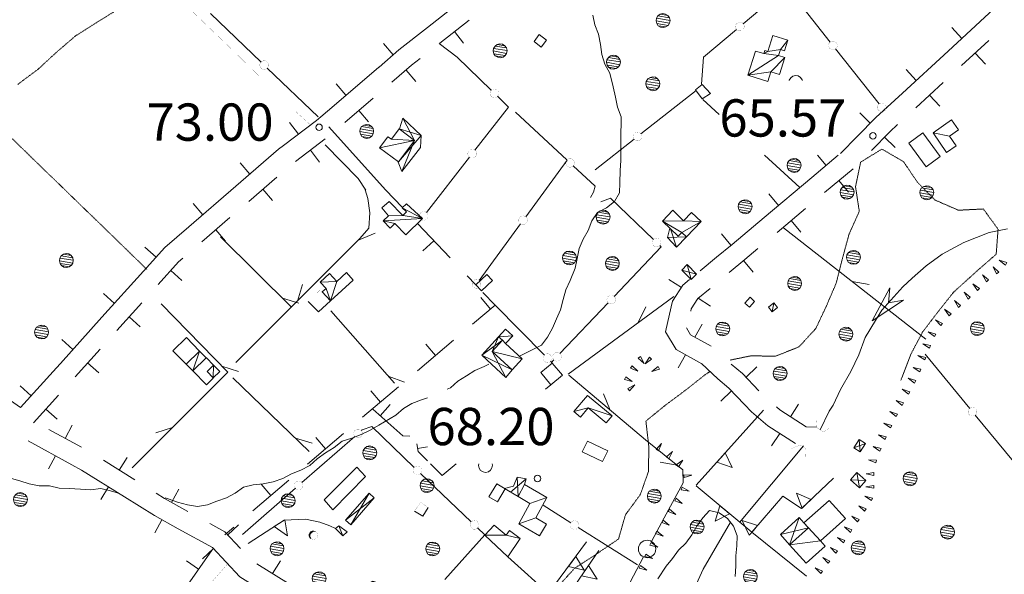
# Model space of a CAD drawing. Units: inches. Extents: x 1434800 to 1446565, y 4479307 to 4488127.
# Drawn here: x 1443718 to 1444114, y 4486535 to 4486758 of the extents above; entities that cross this region are included whole.
import ezdxf
from ezdxf.enums import TextEntityAlignment as Align

# ---------------------------------------------------------------- set-up
doc = ezdxf.new("R2010")
doc.units = ezdxf.units.IN
doc.header["$MEASUREMENT"] = 0
doc.linetypes.add('HIDDEN', pattern=[0.375, 0.25, -0.125])
for name, color, linetype, lineweight in [('ALBERO', 7, 'Continuous', 0), ('CAPANNA', 7, 'Continuous', 0), ('CARRARECCIA', 7, 'Continuous', 0), ('CURVA_AUSILIARI', 7, 'Continuous', 0), ('CURVA_INTERM', 7, 'Continuous', 0), ('DIVIS_COLTU', 7, 'Continuous', 0), ('EDIFICIO', 7, 'Continuous', 0), ('FIUME', 7, 'Continuous', 0), ('MARCIAPIEDE', 7, 'Continuous', 0), ('MURO_A_CALCE', 7, 'Continuous', 0), ('MURO_A_SECCO', 7, 'Continuous', 0), ('MURO_SOSTEG', 7, 'Continuous', 0), ('OLEODOTTI', 7, 'Continuous', 0), ('PUNTO_QUOTA', 7, 'Continuous', 0), ('QUOTA', 7, 'Continuous', 0), ('SIEPE', 7, 'Continuous', 0), ('SOMM_SCARPAT', 7, 'Continuous', 0), ('STACCIONATA', 7, 'Continuous', 0), ('STRADE_SECOND', 7, 'Continuous', 0), ('TETTOIA', 7, 'Continuous', 0), ('VASCHE_POZZI', 7, 'Continuous', 0)]:
    doc.layers.add(name, color=color, linetype=linetype, lineweight=lineweight)
doc.styles.add('ROMANT', font='ROMANT.shx', dxfattribs={"height": 0.2})

# ---------------------------------------------------------------- blocks, each defined once
blk = doc.blocks.new('POZZO')
at = {"layer": 'VASCHE_POZZI', "color": 5, "linetype": 'Continuous', "const_width": 0.05}
blk.add_lwpolyline([(-1.13, -1.3, 1.168754), (0.68, 1.59)], format="xyb", dxfattribs=at)
at = {"layer": 'VASCHE_POZZI', "color": 5, "linetype": 'Continuous'}
mesh = blk.add_polyface(dxfattribs=at)
corners = [(-0.39, 1.46), (-1.07, 1.36), (-0.86, 1.17), (-1.46, 0.92), (-1.2, 0.76), (-1.69, 0.38), (-1.42, 0.27), (-1.71, -0.25), (-1.48, -0.28), (-1.5, -0.84), (-0.51, 1.65), (0.15, 1.61), (-1.13, -1.3), (-1.13, -1.3), (0.11, 1.73), (0.68, 1.59), (-1.38, -0.83), (-1.13, -1.3)]
mesh.append_faces([[corners[k] for k in face] for face in [(12, 17, 13, 13)]], dxfattribs={"color": 5})
mesh.append_faces([[corners[k] for k in face] for face in [(8, 9, 12, 16), (10, 11, 15, 14)]], dxfattribs={"vtx0": -1, "color": 5})
mesh.append_faces([[corners[k] for k in face] for face in [(0, 1, 3, 2), (1, 0, 11, 10), (2, 3, 5, 4), (4, 5, 7, 6), (6, 7, 9, 8)]], dxfattribs={"vtx0": -1, "vtx2": -1, "color": 5})
blk = doc.blocks.new('ALBERO')
at = {"layer": 'ALBERO', "color": 3, "linetype": 'Continuous'}
mesh = blk.add_polyface(dxfattribs=at)
corners = [(1.81, 2.05), (-1.24, 2.55), (2.46, 1.15), (-2.14, 1.95), (2.71, 0.1), (-2.74, 1), (2.51, -1), (-2.89, -0.05), (1.96, -1.9), (-2.64, -1.15), (1.06, -2.55), (-2.04, -2.05), (-0.04, -2.8), (-1.09, -2.6), (-0.19, 2.8), (0.91, 2.65)]
mesh.append_faces([[corners[k] for k in face] for face in [(1, 0, 15, 14), (10, 11, 13, 12)]], dxfattribs={"vtx0": -1, "color": 3})
mesh.append_faces([[corners[k] for k in face] for face in [(0, 1, 3, 2), (2, 3, 5, 4), (4, 5, 7, 6), (6, 7, 9, 8), (8, 9, 11, 10)]], dxfattribs={"vtx0": -1, "vtx2": -1, "color": 3})
blk = doc.blocks.new('PUNTO')
at = {"layer": 'PUNTO_QUOTA', "color": 1, "linetype": 'Continuous'}
blk.add_circle((0, 0), 1.3, dxfattribs=at)

msp = doc.modelspace()

# ---------------------------------------------------------------- linework, layer by layer
at = {"layer": 'ALBERO', "color": 3, "linetype": 'Continuous'}
for points in [[(1444033.14, 4486733.8), (1444033.06, 4486734.14), (1444032.41, 4486735.04), (1444031.51, 4486735.64), (1444030.41, 4486735.79), (1444029.36, 4486735.54), (1444028.46, 4486734.94), (1444027.86, 4486733.99), (1444027.83, 4486733.8)], [(1443902.9, 4486579.48), (1443902.81, 4486578.82), (1443903.06, 4486577.72), (1443903.66, 4486576.82), (1443904.61, 4486576.27), (1443905.66, 4486576.07), (1443906.76, 4486576.32), (1443907.66, 4486576.97), (1443908.21, 4486577.87), (1443908.41, 4486578.97), (1443908.29, 4486579.48)]]:
    msp.add_lwpolyline(points, dxfattribs=at)
at = {"layer": 'CAPANNA', "color": 1, "linetype": 'Continuous'}
for points in [[(1444019.53, 4486642.54), (1444021, 4486640.73), (1444023.12, 4486642.44), (1444021.64, 4486644.26), (1444019.53, 4486642.54)], [(1443790.55, 4486624.91), (1443793.2, 4486622.23), (1443787.79, 4486616.92), (1443785.15, 4486619.6)], [(1443796.18, 4486619.2), (1443798.64, 4486616.7), (1443796.06, 4486614.17), (1443793.61, 4486616.66), (1443796.18, 4486619.2)], [(1443941.22, 4486600.54), (1443946.69, 4486607.07), (1443956.54, 4486598.84), (1443954.18, 4486596.02), (1443946.99, 4486602.03), (1443943.88, 4486598.31), (1443941.22, 4486600.54)], [(1443845.18, 4486553.46), (1443848.22, 4486550.52), (1443849.94, 4486552.2), (1443846.65, 4486554.54), (1443845.18, 4486553.46)]]:
    msp.add_lwpolyline(points, dxfattribs=at)
at = {"layer": 'CARRARECCIA', "color": 1, "linetype": 'Continuous', "const_width": 0.05}
for points in [[(1443778.38, 4486770.5), (1443803.49, 4486746.37), (1443814.34, 4486735.76)], [(1443828.69, 4486721.84), (1443835.27, 4486715.82)], [(1443789.35, 4486524.18), (1443793.83, 4486530.05), (1443802.13, 4486539.58)]]:
    msp.add_lwpolyline(points, dxfattribs=at)
at = {"layer": 'CURVA_AUSILIARI', "color": 30, "linetype": 'HIDDEN'}
for points in [[(1443758.21, 4486762.75), (1443749.56, 4486757.46), (1443740.57, 4486751.74), (1443732.84, 4486745.1), (1443725.42, 4486738.24), (1443717.39, 4486732.27)], [(1444049.25, 4486662.09), (1444051.94, 4486671.96), (1444056.06, 4486681.13), (1444054.54, 4486691.09), (1444056.61, 4486700.95), (1444065.16, 4486706.21), (1444073.86, 4486701.13), (1444079.55, 4486692.76), (1444086.6, 4486685.66), (1444095.97, 4486681.6), (1444106, 4486682.1), (1444111.91, 4486673.96), (1444111.16, 4486663.89), (1444103.55, 4486657.25), (1444094.02, 4486648.62), (1444087.8, 4486640.78), (1444081.55, 4486632.6), (1444076.84, 4486623.7), (1444073.18, 4486614.14), (1444072.74, 4486613.06)], [(1444004.13, 4486621.28), (1444012.25, 4486622.95), (1444022.4, 4486622.88), (1444031.75, 4486626.57), (1444038.57, 4486633.99), (1444042.82, 4486643.05), (1444046.8, 4486652.34), (1444049.25, 4486662.09)], [(1443845.27, 4486518.77), (1443851.86, 4486526.42), (1443860.05, 4486532.24), (1443869.8, 4486529.71), (1443879.11, 4486525.79), (1443888.05, 4486520.8), (1443895.3, 4486513.83), (1443903.44, 4486508.01), (1443913.44, 4486508.85), (1443920.2, 4486516.35), (1443926.74, 4486524), (1443934.73, 4486530.07), (1443941.5, 4486537.49), (1443949.89, 4486542.95), (1443959.16, 4486549.27), (1443961.94, 4486558.99), (1443967.93, 4486567.11), (1443971.25, 4486576.59), (1443971.32, 4486586.68), (1443970.17, 4486596.73), (1443978.02, 4486603.12), (1443986.1, 4486609.14), (1443994.01, 4486615.38), (1443996.16, 4486616.8)]]:
    msp.add_lwpolyline(points, dxfattribs=at)
at = {"layer": 'CURVA_INTERM', "color": 30, "linetype": 'Continuous'}
for points in [[(1443919.28, 4486622.84), (1443928.14, 4486627.34), (1443930.61, 4486630.5), (1443932.52, 4486634.08), (1443934.23, 4486637.83), (1443935.75, 4486641.54), (1443936.86, 4486645.62), (1443938, 4486649.53), (1443939.66, 4486653.37), (1443941.64, 4486658.22), (1443942.45, 4486662.22), (1443943.34, 4486666.21), (1443944.96, 4486669.92), (1443946.91, 4486673.5), (1443948.36, 4486677.29), (1443950.75, 4486680.71), (1443954.29, 4486682.61), (1443957.48, 4486685.14), (1443959.57, 4486688.6), (1443959.73, 4486692.63), (1443959.86, 4486697.59), (1443960.02, 4486701.62), (1443960.02, 4486705.74), (1443960.15, 4486709.94), (1443960.23, 4486719.22), (1443958.7, 4486723.11), (1443957.89, 4486727.13), (1443956.96, 4486731.23), (1443955.59, 4486736.77), (1443953.61, 4486740.36), (1443952.42, 4486744.25), (1443951.95, 4486748.35), (1443951.06, 4486752.42), (1443949.63, 4486756.17), (1443948.77, 4486760.15)], [(1443890.22, 4486609.58), (1443891.47, 4486610.17), (1443894.54, 4486612.74), (1443897.95, 4486614.9), (1443901.28, 4486617.14), (1443905.08, 4486618.7), (1443907.02, 4486619.57)], [(1443776.67, 4486565.82), (1443777.91, 4486565.44), (1443781.7, 4486564.04), (1443785.65, 4486563.06), (1443789.68, 4486562.3), (1443793.7, 4486562.98), (1443797.51, 4486564.46), (1443801.36, 4486565.77), (1443804.86, 4486567.71), (1443808.18, 4486570.12), (1443812.11, 4486571.1), (1443816.18, 4486571.44), (1443820.2, 4486572.33), (1443824.05, 4486573.55), (1443827.59, 4486575.46), (1443831.34, 4486576.94), (1443834.89, 4486578.84), (1443837.91, 4486581.54), (1443841.2, 4486583.99), (1443844.69, 4486586.15), (1443847.89, 4486588.64), (1443851.82, 4486589.83), (1443855.58, 4486591.35), (1443859.25, 4486593.08), (1443862.75, 4486595.07), (1443869.57, 4486599.13), (1443872.61, 4486601.75), (1443876.02, 4486603.86), (1443879.82, 4486605.34), (1443882.22, 4486606.12)], [(1443706.74, 4486575.38), (1443709.96, 4486574.87), (1443713.91, 4486573.85), (1443718.13, 4486572.67), (1443722, 4486571.48), (1443725.95, 4486570.71), (1443730.11, 4486570.59), (1443734.02, 4486569.74), (1443738.09, 4486569.57), (1443742.67, 4486569.28), (1443746.7, 4486569.11), (1443750.77, 4486569.53), (1443754.72, 4486568.64), (1443758.29, 4486567.53)], [(1443974.92, 4486533.26), (1443978.35, 4486538.26), (1443980.86, 4486541.47), (1443983.29, 4486544.76), (1443986.31, 4486547.54), (1443988.61, 4486550.92), (1443990.61, 4486554.46), (1443993.11, 4486557.71), (1443995.75, 4486560.79), (1443999.71, 4486559.85), (1444002.95, 4486557.51), (1444005.45, 4486554.36), (1444006.89, 4486550.56), (1444006.71, 4486546.48), (1444006.34, 4486542.45), (1444006.34, 4486538.3), (1444006.13, 4486534.14)]]:
    msp.add_lwpolyline(points, dxfattribs=at)
at = {"layer": 'DIVIS_COLTU', "color": 3, "linetype": 'HIDDEN'}
msp.add_lwpolyline([(1443769.35, 4486657.77), (1443708.14, 4486717.18), (1443694.25, 4486719.58), (1443681.08, 4486713.34), (1443672.3, 4486704.77), (1443669.38, 4486692.61), (1443667.51, 4486680.84), (1443667.52, 4486662.61), (1443666.55, 4486645.81), (1443661.46, 4486625.95)], dxfattribs=at)
at = {"layer": 'EDIFICIO', "color": 2, "linetype": 'Continuous'}
for points in [[(1443927.23, 4486752.27), (1443930.14, 4486750.09), (1443928.07, 4486747.3), (1443925.15, 4486749.48)], [(1443990.2, 4486730), (1443992.77, 4486726.46), (1443996.15, 4486728.53), (1443992.8, 4486732.23)], [(1444082.93, 4486699.03), (1444075.94, 4486708.6), (1444081.64, 4486712.76), (1444088.63, 4486703.19)], [(1443906.14, 4486655.73), (1443901.7, 4486651.52), (1443904, 4486649.1), (1443908.43, 4486653.31)], [(1444013.94, 4486644.91), (1444011.83, 4486642.56), (1444009.98, 4486644.23), (1444012.09, 4486646.58)], [(1443785.22, 4486630.34), (1443790.55, 4486624.91), (1443785.15, 4486619.6), (1443779.82, 4486625.03)], [(1443927.85, 4486616.23), (1443931.93, 4486611.35), (1443936.55, 4486615.23), (1443932.46, 4486620.09)], [(1443946.61, 4486588.63), (1443954.79, 4486584.73), (1443952.75, 4486580.47), (1443944.57, 4486584.38)], [(1443853.89, 4486578.11), (1443840.7, 4486565.04), (1443844.22, 4486560.97), (1443857.36, 4486574.42)], [(1443910.13, 4486571.5), (1443913.55, 4486569.45), (1443910.43, 4486564.24), (1443907.01, 4486566.29)]]:
    msp.add_lwpolyline(points, close=True, dxfattribs=at)
at = {"layer": 'FIUME', "color": 5, "linetype": 'Continuous'}
msp.add_line((1444033.54, 4486586.74), (1444007.8, 4486555.91), dxfattribs=at)
for points in [[(1444115.73, 4486674.14), (1444108.32, 4486672.58), (1444098.11, 4486668.62), (1444089.41, 4486663.91), (1444083.02, 4486659.26), (1444077.34, 4486654.28), (1444073.52, 4486650.76), (1444065.1, 4486641.35), (1444062.55, 4486637.21), (1444058.39, 4486630.38), (1444055.83, 4486623.36), (1444052.68, 4486616.67), (1444048.51, 4486609.37), (1444045.52, 4486603.11), (1444043.98, 4486600.76), (1444040.32, 4486593.23)], [(1444004.2, 4486555.99), (1443993.2, 4486537.05), (1443985.98, 4486521.12), (1443977.2, 4486505.51), (1443962.95, 4486481.1), (1443950.49, 4486459.86), (1443935.48, 4486435.04)]]:
    msp.add_lwpolyline(points, dxfattribs=at)
msp.add_lwpolyline([(1444073.84, 4486645.42), (1444061.27, 4486637.07), (1444068.32, 4486650.35), (1444067.81, 4486644.37)], close=True, dxfattribs=at)
at = {"layer": 'MARCIAPIEDE', "color": 6, "linetype": 'Continuous', "const_width": 0.05}
for points in [[(1444039.01, 4486597.06), (1444038.8, 4486594.21), (1444041.77, 4486592.3), (1444044.03, 4486594.02)], [(1444028.37, 4486585.42), (1444032.18, 4486587.1), (1444034.42, 4486585.58), (1444034.57, 4486582.37)]]:
    msp.add_lwpolyline(points, dxfattribs=at)
at = {"layer": 'MURO_A_CALCE', "color": 7, "linetype": 'Continuous'}
for p, q in [((1443872.23, 4486682.69), (1443865.41, 4486689.87)), ((1443793.27, 4486622.16), (1443796.16, 4486619.22)), ((1443867.26, 4486603.33), (1443863.27, 4486598.86)), ((1443882.22, 4486586.36), (1443878.29, 4486585.73)), ((1443888.21, 4486574.78), (1443883.49, 4486579.48))]:
    msp.add_line(p, q, dxfattribs=at)
for points in [[(1443795.96, 4486614.04), (1443793.29, 4486611.36), (1443787.8, 4486616.93)], [(1443875.16, 4486590.63), (1443872.36, 4486590.73), (1443860.3, 4486601.51)], [(1443882.22, 4486580.74), (1443878.5, 4486584.44), (1443878, 4486587.53)]]:
    msp.add_lwpolyline(points, dxfattribs=at)
at = {"layer": 'MURO_A_SECCO', "color": 7, "linetype": 'Continuous'}
for p, q in [((1443878.26, 4486676.21), (1443891.34, 4486662.43)), ((1443880.45, 4486665.19), (1443884.8, 4486669.32)), ((1443898.22, 4486655.17), (1443901.68, 4486651.53)), ((1443903.71, 4486646.41), (1443907.59, 4486641.83)), ((1443892.7, 4486629.24), (1443878.19, 4486616.97)), ((1443881.57, 4486627.68), (1443885.45, 4486623.1)), ((1443870.56, 4486610.51), (1443856.05, 4486598.24)), ((1443859.43, 4486608.95), (1443863.31, 4486604.37)), ((1443848.44, 4486591.75), (1443834, 4486579.41)), ((1443837.32, 4486590.14), (1443841.22, 4486585.58)), ((1443826.4, 4486572.91), (1443811.96, 4486560.56)), ((1443815.28, 4486571.3), (1443819.18, 4486566.74)), ((1443804.35, 4486554.06), (1443800.64, 4486550.89)), ((1443795.54, 4486544.95), (1443784.76, 4486529.31)), ((1443785.21, 4486540.53), (1443790.15, 4486537.13))]:
    msp.add_line(p, q, dxfattribs=at)
msp.add_lwpolyline([(1443904.56, 4486648.5), (1443909.45, 4486643.41), (1443900.33, 4486635.7)], dxfattribs=at)
at = {"layer": 'MURO_SOSTEG', "color": 7, "linetype": 'Continuous'}
for p, q in [((1443990.41, 4486570.93), (1444017.45, 4486601.06)), ((1443990.38, 4486570.63), (1444012.79, 4486551.98)), ((1443931.57, 4486528.12), (1443946.21, 4486548.07)), ((1443937.13, 4486524.11), (1443951.2, 4486544.65))]:
    msp.add_line(p, q, dxfattribs=at)
at = {"layer": 'MURO_SOSTEG', "color": 4, "linetype": 'Continuous'}
for points in [[(1444000.43, 4486582.09), (1444002.1, 4486583.95), (1444004.89, 4486578.09), (1443998.76, 4486580.23)], [(1444034.84, 4486563.39), (1444033.03, 4486561.67), (1444030.72, 4486567.74), (1444036.66, 4486565.11)], [(1444001.91, 4486561.03), (1444003.83, 4486559.44), (1443998.07, 4486556.42), (1443999.99, 4486562.63)], [(1443822.7, 4486555.62), (1443824.81, 4486556.97), (1443825.95, 4486550.57), (1443820.6, 4486554.26)], [(1444013.43, 4486552.74), (1444011.8, 4486550.84), (1444008.88, 4486556.64), (1444015.06, 4486554.64)], [(1443940.44, 4486540.21), (1443941.92, 4486542.23), (1443945.28, 4486536.66), (1443938.97, 4486538.2)], [(1443945.61, 4486536.49), (1443947.02, 4486538.55), (1443950.56, 4486533.09), (1443944.19, 4486534.42)]]:
    msp.add_lwpolyline(points, close=True, dxfattribs=at)
at = {"layer": 'MURO_SOSTEG', "color": 7, "linetype": 'Continuous'}
for points in [[(1444045.73, 4486573.71), (1444032.84, 4486561.49), (1444025.23, 4486566.5), (1444012.78, 4486551.98)], [(1443810.09, 4486547.5), (1443824.62, 4486556.85), (1443833.18, 4486557.2), (1443838.96, 4486555.98), (1443842.92, 4486554.58), (1443845.18, 4486553.46)]]:
    msp.add_lwpolyline(points, dxfattribs=at)
at = {"layer": 'OLEODOTTI', "color": 4, "linetype": 'Continuous'}
for p, q in [((1443980.08, 4486674.11), (1443982.52, 4486666.79)), ((1443978.8, 4486670.57), (1443986.47, 4486670.89)), ((1443986.79, 4486659.78), (1443988.45, 4486653.69)), ((1443990.57, 4486655.85), (1443984.59, 4486657.46)), ((1444021.64, 4486644.26), (1444021, 4486640.73)), ((1443790.55, 4486624.91), (1443787.79, 4486616.92)), ((1443796.18, 4486619.2), (1443796.06, 4486614.17)), ((1444055.96, 4486589.32), (1444056.4, 4486584.39)), ((1444058.5, 4486587.71), (1444053.86, 4486586.01)), ((1444055.04, 4486576.02), (1444056.2, 4486569.89)), ((1443921.99, 4486573.44), (1443915.73, 4486568.14)), ((1443918.42, 4486574.16), (1443918.74, 4486566.33)), ((1444058.74, 4486572.83), (1444052.51, 4486573.07)), ((1443860.75, 4486565.76), (1443849.27, 4486556.82)), ((1443858.78, 4486567.65), (1443851.41, 4486555.02)), ((1444031.82, 4486557.9), (1444027.97, 4486546.95)), ((1443846.65, 4486554.54), (1443848.22, 4486550.52)), ((1444035.58, 4486553.73), (1444024.29, 4486551.12))]:
    msp.add_line(p, q, dxfattribs=at)
for points in [[(1443872.37, 4486718.66), (1443877.05, 4486709.71), (1443872, 4486697.2)], [(1443870.58, 4486701.04), (1443879.77, 4486711.69), (1443870.89, 4486714.3)], [(1443916.35, 4486617.36), (1443904.09, 4486623.25), (1443912.42, 4486629.27)], [(1443910.91, 4486630.66), (1443908.29, 4486624.78), (1443913.78, 4486614.33)], [(1443941.22, 4486600.54), (1443946.99, 4486602.03), (1443956.54, 4486598.84)]]:
    msp.add_lwpolyline(points, dxfattribs=at)
at = {"layer": 'SIEPE', "color": 3, "linetype": 'Continuous'}
for p, q in [((1443865.41, 4486689.87), (1443842.51, 4486715.12)), ((1443854.73, 4486669.72), (1443861.2, 4486672.39)), ((1444025.62, 4486674.52), (1444082.79, 4486629.74)), ((1443798.98, 4486670.88), (1443827.52, 4486642.6)), ((1443829.93, 4486645.02), (1443832, 4486651.69)), ((1444053.18, 4486652.95), (1444060.05, 4486651.69)), ((1443823.85, 4486646.25), (1443830.53, 4486644.21)), ((1443938.93, 4486615.62), (1443981.48, 4486646.92)), ((1443843.39, 4486641.15), (1443868.96, 4486612.03)), ((1443967.12, 4486636.37), (1443970.17, 4486642.65)), ((1443799.54, 4486618.87), (1443806.18, 4486616.73)), ((1443803.93, 4486614.07), (1443834.64, 4486584.45)), ((1443866.49, 4486614.86), (1443873.01, 4486612.36)), ((1443955.75, 4486601.14), (1443953.13, 4486607.63)), ((1443779.59, 4486594.09), (1443772.9, 4486592.02)), ((1443829.13, 4486589.78), (1443835.83, 4486587.83)), ((1443982.77, 4486578.91), (1443975.91, 4486580.22)), ((1443914.59, 4486542.14), (1443951.65, 4486508.81))]:
    msp.add_line(p, q, dxfattribs=at)
for points in [[(1443805.18, 4486620.27), (1443855.09, 4486670.15), (1443858.61, 4486674.38), (1443859.09, 4486680.49), (1443858.32, 4486686.29), (1443857.18, 4486689.76)], [(1443775.05, 4486643.88), (1443801.92, 4486616.42), (1443763.35, 4486577.86)], [(1443972.49, 4486548.23), (1443977.48, 4486557.71), (1443985.22, 4486571.91), (1443985.08, 4486577.08), (1443969.95, 4486589.14), (1443939.18, 4486615.15)], [(1443904.66, 4486455.61), (1443909.61, 4486456.98), (1443920.87, 4486467.27), (1443942.57, 4486492.85), (1443950.45, 4486506.38), (1443969.24, 4486542.05)]]:
    msp.add_lwpolyline(points, dxfattribs=at)
msp.add_circle((1443970.67, 4486545.24), 3.5, dxfattribs=at)
at = {"layer": 'SOMM_SCARPAT', "color": 30, "linetype": 'Continuous'}
for points in [[(1444115.43, 4486660.55), (1444112.33, 4486661.44), (1444114.93, 4486659.52), (1444115.43, 4486660.55)], [(1444108.12, 4486653.58), (1444105.62, 4486655.62), (1444107.25, 4486652.84), (1444108.12, 4486653.58)], [(1444112.22, 4486656.62), (1444109.91, 4486658.87), (1444111.29, 4486655.96), (1444112.22, 4486656.62)], [(1444104.43, 4486650.05), (1444101.82, 4486651.94), (1444103.61, 4486649.26), (1444104.43, 4486650.05)], [(1444100.71, 4486646.55), (1444098.21, 4486648.58), (1444099.84, 4486645.8), (1444100.71, 4486646.55)], [(1444096.82, 4486643.23), (1444094.34, 4486645.29), (1444095.94, 4486642.5), (1444096.82, 4486643.23)], [(1444093.01, 4486639.83), (1444090.42, 4486641.73), (1444092.19, 4486639.04), (1444093.01, 4486639.83)], [(1444089.58, 4486636.06), (1444086.69, 4486637.49), (1444088.9, 4486635.14), (1444089.58, 4486636.06)], [(1444086.83, 4486631.77), (1444083.73, 4486632.64), (1444086.34, 4486630.75), (1444086.83, 4486631.77)], [(1444084.77, 4486627.1), (1444081.62, 4486627.78), (1444084.33, 4486626.05), (1444084.77, 4486627.1)], [(1443967.11, 4486622.05), (1443969.48, 4486619.87), (1443968.01, 4486622.74), (1443967.11, 4486622.05)], [(1443971.62, 4486622.44), (1443969.82, 4486619.76), (1443972.44, 4486621.64), (1443971.62, 4486622.44)], [(1444082.82, 4486622.38), (1444079.68, 4486623.06), (1444082.39, 4486621.32), (1444082.82, 4486622.38)], [(1443963.98, 4486618.02), (1443966.94, 4486616.76), (1443964.6, 4486618.97), (1443963.98, 4486618.02)], [(1443975.07, 4486618.67), (1443972.57, 4486616.64), (1443975.62, 4486617.67), (1443975.07, 4486618.67)], [(1444080.89, 4486617.65), (1444077.74, 4486618.32), (1444080.46, 4486616.59), (1444080.89, 4486617.65)], [(1443961.58, 4486613.51), (1443964.66, 4486612.59), (1443962.09, 4486614.52), (1443961.58, 4486613.51)], [(1444078.79, 4486612.99), (1444075.73, 4486614), (1444078.24, 4486611.98), (1444078.79, 4486612.99)], [(1443963.54, 4486608.93), (1443965.68, 4486611.34), (1443962.84, 4486609.83), (1443963.54, 4486608.93)], [(1444076.35, 4486608.5), (1444073.3, 4486609.52), (1444075.8, 4486607.5), (1444076.35, 4486608.5)], [(1444073.9, 4486604.01), (1444070.84, 4486605.02), (1444073.36, 4486603.01), (1444073.9, 4486604.01)], [(1444071.47, 4486599.52), (1444068.41, 4486600.52), (1444070.93, 4486598.51), (1444071.47, 4486599.52)], [(1444069.1, 4486594.99), (1444066, 4486595.84), (1444068.61, 4486593.96), (1444069.1, 4486594.99)], [(1444066.9, 4486590.38), (1444063.79, 4486591.23), (1444066.41, 4486589.35), (1444066.9, 4486590.38)], [(1443975.31, 4486584.68), (1443976.42, 4486587.7), (1443974.32, 4486585.26), (1443975.31, 4486584.68)], [(1443979.35, 4486581.58), (1443980.89, 4486584.41), (1443978.46, 4486582.3), (1443979.35, 4486581.58)], [(1444064.83, 4486585.71), (1444061.69, 4486586.45), (1444064.38, 4486584.66), (1444064.83, 4486585.71)], [(1443983.27, 4486578.31), (1443984.98, 4486581.03), (1443982.42, 4486579.08), (1443983.27, 4486578.31)], [(1444063.01, 4486580.95), (1444059.79, 4486581.15), (1444062.74, 4486579.85), (1444063.01, 4486580.95)], [(1444061.97, 4486575.96), (1444058.79, 4486575.48), (1444061.94, 4486574.82), (1444061.97, 4486575.96)], [(1443985.62, 4486573.97), (1443988.7, 4486574.92), (1443985.48, 4486575.1), (1443985.62, 4486573.97)], [(1443984.37, 4486569.05), (1443987.55, 4486568.56), (1443984.74, 4486570.13), (1443984.37, 4486569.05)], [(1444061.86, 4486570.85), (1444058.68, 4486570.31), (1444061.85, 4486569.71), (1444061.86, 4486570.85)], [(1443981.77, 4486564.66), (1443984.78, 4486563.53), (1443982.35, 4486565.64), (1443981.77, 4486564.66)], [(1444061.43, 4486565.75), (1444058.31, 4486566.55), (1444060.96, 4486564.71), (1444061.43, 4486565.75)], [(1443979.14, 4486560.28), (1443982.17, 4486559.16), (1443979.72, 4486561.26), (1443979.14, 4486560.28)], [(1444058.78, 4486561.39), (1444055.82, 4486562.67), (1444058.15, 4486560.44), (1444058.78, 4486561.39)], [(1443976.56, 4486555.87), (1443979.59, 4486554.76), (1443977.13, 4486556.85), (1443976.56, 4486555.87)], [(1444055.95, 4486557.13), (1444052.99, 4486558.41), (1444055.32, 4486556.18), (1444055.95, 4486557.13)], [(1443974.04, 4486551.42), (1443977.1, 4486550.44), (1443974.57, 4486552.43), (1443974.04, 4486551.42)], [(1444053.12, 4486552.88), (1444050.16, 4486554.16), (1444052.49, 4486551.93), (1444053.12, 4486552.88)], [(1444050.29, 4486548.62), (1444047.33, 4486549.9), (1444049.66, 4486547.67), (1444050.29, 4486548.62)], [(1443971.8, 4486546.83), (1443974.91, 4486546.01), (1443972.28, 4486547.86), (1443971.8, 4486546.83)], [(1444047.3, 4486544.47), (1444044.41, 4486545.88), (1444046.63, 4486543.55), (1444047.3, 4486544.47)], [(1443969.73, 4486542.15), (1443972.86, 4486541.39), (1443970.19, 4486543.2), (1443969.73, 4486542.15)], [(1444044.22, 4486540.39), (1444041.36, 4486541.86), (1444043.53, 4486539.49), (1444044.22, 4486540.39)], [(1443967.49, 4486537.56), (1443970.58, 4486536.65), (1443968.01, 4486538.58), (1443967.49, 4486537.56)], [(1444041.22, 4486536.26), (1444038.3, 4486537.6), (1444040.57, 4486535.32), (1444041.22, 4486536.26)]]:
    msp.add_lwpolyline(points, dxfattribs=at)
at = {"layer": 'STACCIONATA', "color": 3, "linetype": 'Continuous'}
for p, q in [((1444026.86, 4486771.48), (1444044.37, 4486749.3)), ((1443815.29, 4486741.22), (1443794.89, 4486760.78)), ((1444046.53, 4486746.56), (1444064.04, 4486724.37)), ((1443838.2, 4486719.24), (1443817.8, 4486738.8)), ((1443990.35, 4486729.8), (1443968.13, 4486712.33)), ((1443993.1, 4486726.14), (1443999.69, 4486720.17)), ((1443917.71, 4486721.12), (1443938.4, 4486701.87)), ((1443965.39, 4486710.18), (1443949.8, 4486697.92)), ((1443899.19, 4486702.96), (1443881.83, 4486680.66)), ((1444017.86, 4486703.7), (1444032.1, 4486690.79)), ((1443938.5, 4486701.77), (1443921.79, 4486678.98)), ((1443919.73, 4486676.16), (1443903.03, 4486653.37)), ((1443909.45, 4486643.41), (1443929.3, 4486623.29)), ((1443955.02, 4486644.37), (1443935.56, 4486623.88)), ((1444082.52, 4486623.62), (1444100.51, 4486601.82)), ((1443931.75, 4486620.81), (1443932.46, 4486620.09)), ((1443933.16, 4486621.35), (1443932.21, 4486620.35)), ((1443931.85, 4486611.3), (1443929.79, 4486609.58)), ((1444102.73, 4486599.13), (1444120.71, 4486577.33)), ((1443831.7, 4486571.98), (1443852.98, 4486590.58)), ((1443893.82, 4486579.48), (1443888.21, 4486574.79)), ((1443879.47, 4486575.68), (1443899.9, 4486556.14)), ((1443807.8, 4486551.08), (1443829.08, 4486569.68)), ((1443940.02, 4486555.8), (1443928.8, 4486562.91)), ((1443966.83, 4486538.79), (1443942.97, 4486553.93)), ((1444012.78, 4486551.98), (1444034.87, 4486534.35))]:
    msp.add_line(p, q, dxfattribs=at)
for points in [[(1444009.32, 4486756.66), (1444026.86, 4486771.48), (1444023.65, 4486775.69)], [(1443992.61, 4486732.33), (1443993.39, 4486743.19), (1444006.66, 4486754.4)], [(1443886.9, 4486748.66), (1443894.25, 4486743.18), (1443907.94, 4486729.88)], [(1443910.45, 4486727.45), (1443914.89, 4486723.13), (1443901.34, 4486705.72)], [(1443857.43, 4486689.68), (1443854.33, 4486694.4), (1443841.09, 4486707.87)], [(1443940.95, 4486699.49), (1443949.79, 4486691.26), (1443949.14, 4486688.88), (1443947.84, 4486686.74)], [(1443952.02, 4486684.92), (1443955.9, 4486686.49), (1443973.24, 4486669.79)], [(1443975.75, 4486667.37), (1443976.33, 4486666.81), (1443957.42, 4486646.9)], [(1443855.61, 4486592.88), (1443856, 4486593.22), (1443859.8, 4486594.49), (1443876.95, 4486578.09)], [(1443902.42, 4486553.73), (1443905.41, 4486550.87), (1443889.31, 4486532.91)]]:
    msp.add_lwpolyline(points, dxfattribs=at)
at = {"layer": 'STACCIONATA', "color": 3, "linetype": 'Continuous', "const_width": 0.05}
for points in [[(1444009.74, 4486755.53, 1), (1444006.24, 4486755.53, 1)], [(1444047.2, 4486747.93, 1), (1444043.7, 4486747.93, 1)], [(1443818.29, 4486740.01, 1), (1443814.79, 4486740.01, 1)], [(1443910.95, 4486728.66, 1), (1443907.45, 4486728.66, 1)], [(1444066.87, 4486723, 1), (1444063.37, 4486723, 1)], [(1443968.51, 4486711.26, 1), (1443965.01, 4486711.26, 1)], [(1443902.01, 4486704.34, 1), (1443898.51, 4486704.34, 1)], [(1443941.42, 4486700.68, 1), (1443937.92, 4486700.68, 1)], [(1443882.51, 4486679.28, 1), (1443879.01, 4486679.28, 1)], [(1443922.51, 4486677.57, 1), (1443919.01, 4486677.57, 1)], [(1443976.25, 4486668.58, 1), (1443972.75, 4486668.58, 1)], [(1443903.74, 4486651.96, 1), (1443900.24, 4486651.96, 1)], [(1443957.97, 4486645.63, 1), (1443954.47, 4486645.63, 1)], [(1443932.27, 4486622.05, 1), (1443928.77, 4486622.05, 1)], [(1443936.11, 4486622.61, 1), (1443932.61, 4486622.61, 1)], [(1444103.37, 4486600.48, 1), (1444099.87, 4486600.48, 1)], [(1443856.04, 4486591.73, 1), (1443852.54, 4486591.73, 1)], [(1443879.96, 4486576.88, 1), (1443876.46, 4486576.88, 1)], [(1443832.14, 4486570.83, 1), (1443828.64, 4486570.83, 1)], [(1443902.91, 4486554.94, 1), (1443899.41, 4486554.94, 1)], [(1443943.24, 4486554.86, 1), (1443939.74, 4486554.86, 1)]]:
    msp.add_lwpolyline(points, format="xyb", close=True, dxfattribs=at)
at = {"layer": 'STRADE_SECOND', "color": 7, "linetype": 'Continuous'}
for p, q in [((1443882.25, 4486755.16), (1443901.87, 4486770.65)), ((1444091.8, 4486745.68), (1444110.19, 4486762.61)), ((1443887.21, 4486748.87), (1443898.98, 4486758.16)), ((1444097.32, 4486750.75), (1444093.27, 4486755.17)), ((1443896.81, 4486748.81), (1443893.1, 4486753.52)), ((1443868.46, 4486744.12), (1443864.57, 4486748.68)), ((1444097.23, 4486739.79), (1444108.26, 4486749.94)), ((1444073.4, 4486728.74), (1444091.79, 4486745.67)), ((1444106.81, 4486740.45), (1444102.74, 4486744.87)), ((1443843.76, 4486722.98), (1443862.75, 4486739.24)), ((1443877.57, 4486733.48), (1443873.66, 4486738.04)), ((1444078.93, 4486733.81), (1444074.87, 4486738.23)), ((1443849.46, 4486727.85), (1443845.57, 4486732.41)), ((1444078.83, 4486722.85), (1444089.86, 4486733)), ((1443848.97, 4486716.89), (1443860.36, 4486726.64)), ((1444088.41, 4486723.51), (1444084.34, 4486727.93)), ((1443858.57, 4486717.21), (1443854.67, 4486721.77)), ((1444060.5, 4486716.63), (1444056.23, 4486720.85)), ((1443830.31, 4486712.15), (1443826.69, 4486716.94)), ((1444070.46, 4486706.79), (1444066.19, 4486711.01)), ((1443829.17, 4486701.25), (1443841.11, 4486710.31)), ((1443838.77, 4486701), (1443835.15, 4486705.78)), ((1444036.95, 4486694.81), (1444047.54, 4486703.7)), ((1444042.7, 4486699.63), (1444039.29, 4486703.7)), ((1443810.79, 4486696.13), (1443806.88, 4486700.68)), ((1443810.34, 4486685.17), (1443821.69, 4486694.96)), ((1444017.8, 4486678.72), (1444036.94, 4486694.8)), ((1444042.1, 4486688.68), (1444053.58, 4486698.32)), ((1443786.18, 4486674.9), (1443805.11, 4486691.23)), ((1444051.7, 4486688.91), (1444047.84, 4486693.5)), ((1443819.94, 4486685.53), (1443816.02, 4486690.08)), ((1444023.55, 4486683.54), (1444019.7, 4486688.14)), ((1443791.86, 4486679.79), (1443787.95, 4486684.34)), ((1444022.95, 4486672.59), (1444034.43, 4486682.23)), ((1443791.41, 4486668.83), (1443802.76, 4486678.62)), ((1444032.56, 4486672.82), (1444028.7, 4486677.41)), ((1443801.01, 4486669.19), (1443797.09, 4486673.73)), ((1444004.42, 4486667.47), (1444000.6, 4486672.1)), ((1443773.01, 4486662.65), (1443768.56, 4486666.67)), ((1443992.06, 4486657.25), (1443998.63, 4486662.69)), ((1444013.35, 4486656.69), (1444009.52, 4486661.31)), ((1443751.24, 4486638.51), (1443767.98, 4486657.08)), ((1443783.41, 4486653.28), (1443778.95, 4486657.29)), ((1443984.45, 4486650.5), (1443979.4, 4486653.74)), ((1443756.27, 4486644.07), (1443751.82, 4486648.09)), ((1443757.19, 4486633.14), (1443767.23, 4486644.27)), ((1443996.24, 4486642.96), (1443991.19, 4486646.19)), ((1443766.67, 4486634.7), (1443762.21, 4486638.71)), ((1443992.81, 4486635.69), (1443989.92, 4486630.44)), ((1443739.53, 4486625.49), (1443735.08, 4486629.51)), ((1443740.45, 4486614.56), (1443750.49, 4486625.7)), ((1443749.93, 4486616.12), (1443745.47, 4486620.13)), ((1443986.05, 4486623.43), (1443983.14, 4486618.19)), ((1444014.83, 4486618.52), (1444010.47, 4486614.39)), ((1443718.46, 4486602.14), (1443704.82, 4486611.62)), ((1443722.78, 4486606.92), (1443718.33, 4486610.94)), ((1444004.67, 4486608.88), (1444000.3, 4486604.76)), ((1443723.7, 4486595.99), (1443733.74, 4486607.11)), ((1443733.17, 4486597.54), (1443728.72, 4486601.56)), ((1444031.59, 4486603.53), (1444028.35, 4486598.48)), ((1443742.97, 4486586.16), (1443729.8, 4486593.33)), ((1443739.25, 4486595.01), (1443736.38, 4486589.75)), ((1443739.14, 4486579.13), (1443721.52, 4486588.72)), ((1444024.03, 4486591.74), (1444020.79, 4486586.7)), ((1443732.55, 4486582.72), (1443729.67, 4486577.46)), ((1443764.51, 4486573.02), (1443751.8, 4486580.96)), ((1443761.34, 4486582.08), (1443758.16, 4486576.99)), ((1443753.92, 4486570.21), (1443750.73, 4486565.13)), ((1443782.17, 4486569.26), (1443779.27, 4486564)), ((1443775.4, 4486557), (1443772.5, 4486551.75)), ((1443806.26, 4486555), (1443801.91, 4486550.87)), ((1443796.11, 4486545.37), (1443791.75, 4486541.25)), ((1443823.11, 4486540.4), (1443819.93, 4486535.32)), ((1443826.29, 4486531.34), (1443813.58, 4486539.29))]:
    msp.add_line(p, q, dxfattribs=at)
for points in [[(1443862.76, 4486739.25), (1443870.8, 4486746.13), (1443882.24, 4486755.16)], [(1443867.97, 4486733.16), (1443875.89, 4486739.94), (1443879.35, 4486742.67)], [(1444055.22, 4486711.3), (1444062.78, 4486718.96), (1444073.39, 4486728.73)], [(1443824.33, 4486707.63), (1443837.56, 4486717.67), (1443843.76, 4486722.97)], [(1444060.92, 4486705.67), (1444068.35, 4486713.2), (1444071.46, 4486716.06)], [(1444048.44, 4486704.46), (1444048.6, 4486704.59), (1444055.21, 4486711.29)], [(1443805.11, 4486691.24), (1443822.36, 4486706.13), (1443824.32, 4486707.62)], [(1443998.64, 4486662.7), (1444004.88, 4486667.86), (1444017.8, 4486678.71)], [(1443767.98, 4486657.09), (1443776.51, 4486666.54), (1443786.18, 4486674.89)], [(1444003.75, 4486656.53), (1444010.01, 4486661.71), (1444015.28, 4486666.14)], [(1443773.93, 4486651.72), (1443782.12, 4486660.81), (1443783.83, 4486662.28)], [(1443980.39, 4486642.7), (1443980.9, 4486644.98), (1443985.04, 4486651.44), (1443987.73, 4486653.67)], [(1443988.2, 4486640.93), (1443988.41, 4486641.84), (1443991.11, 4486646.07), (1443996.03, 4486650.14)], [(1443992.62, 4486619.81), (1443982.33, 4486625.47), (1443978.12, 4486632.59), (1443980.39, 4486642.69)], [(1443718.46, 4486602.14), (1443732.95, 4486618.2), (1443734.5, 4486619.92), (1443751.24, 4486638.5)], [(1443996.48, 4486626.82), (1443988.11, 4486631.43), (1443986.46, 4486634.22)], [(1444009.82, 4486603.44), (1444003.57, 4486610.03), (1443999.1, 4486613.69), (1443992.54, 4486619.84), (1443992.64, 4486619.78)], [(1444015.63, 4486608.95), (1444009.04, 4486615.9), (1444004.48, 4486619.65)], [(1444030.34, 4486587.69), (1444019.29, 4486594.77), (1444012.66, 4486600.44), (1444009.83, 4486603.43)], [(1444038.8, 4486594.21), (1444034.66, 4486594.44), (1444024.08, 4486601.22), (1444022.67, 4486602.42)], [(1443760.27, 4486566.23), (1443743.06, 4486576.98), (1443739.14, 4486579.12)], [(1443781.97, 4486553.37), (1443772.39, 4486558.65), (1443760.28, 4486566.22)], [(1443785.84, 4486560.38), (1443776.45, 4486565.56), (1443773.02, 4486567.71)], [(1443801.26, 4486539.92), (1443795.69, 4486545.79), (1443781.98, 4486553.36)], [(1443807.07, 4486545.43), (1443800.65, 4486552.2), (1443794.61, 4486555.54)], [(1443822.04, 4486524.55), (1443806.8, 4486534.08), (1443801.27, 4486539.91)]]:
    msp.add_lwpolyline(points, dxfattribs=at)
at = {"layer": 'TETTOIA', "color": 1, "linetype": 'Continuous'}
for points in [[(1443870.52, 4486700.96), (1443872, 4486697.2), (1443879.48, 4486706.9), (1443879.77, 4486711.69), (1443872.37, 4486718.66), (1443870.98, 4486714.34)], [(1443986.46, 4486670.87), (1443982.52, 4486666.79), (1443978.8, 4486670.57), (1443979.77, 4486674.42)], [(1443984.59, 4486657.46), (1443988.45, 4486653.69), (1443990.57, 4486655.85), (1443986.79, 4486659.78), (1443984.59, 4486657.46)], [(1443916.35, 4486617.36), (1443913.78, 4486614.33), (1443904.09, 4486623.25), (1443910.91, 4486630.66)], [(1444055.96, 4486589.32), (1444053.86, 4486586.01), (1444056.4, 4486584.39), (1444058.5, 4486587.71), (1444055.96, 4486589.32)], [(1444055.04, 4486576.02), (1444058.74, 4486572.83), (1444056.2, 4486569.89), (1444052.51, 4486573.07), (1444055.04, 4486576.02)], [(1443918.74, 4486566.33), (1443913.28, 4486569.62), (1443916.89, 4486570.54), (1443918.42, 4486574.16), (1443921.99, 4486573.44), (1443921.3, 4486571.18)], [(1443858.78, 4486567.65), (1443849.27, 4486556.82), (1443851.41, 4486555.02), (1443860.75, 4486565.76), (1443858.78, 4486567.65)], [(1444033.79, 4486555.74), (1444031.82, 4486557.9), (1444024.29, 4486551.12), (1444027.97, 4486546.95)]]:
    msp.add_lwpolyline(points, dxfattribs=at)
at = {"layer": 'VASCHE_POZZI', "color": 5, "linetype": 'Continuous', "const_width": 0.05}
for points in [[(1443834.23, 4486644.8), (1443839.01, 4486649.51), (1443839.9, 4486648.73)], [(1443879.39, 4486564.01), (1443877.05, 4486560.42)], [(1443882.55, 4486561.99), (1443879.39, 4486564.01)]]:
    msp.add_lwpolyline(points, dxfattribs=at)
at = {"layer": 'VASCHE_POZZI', "color": 5, "linetype": 'Continuous'}
for points in [[(1443843.25, 4486645.09), (1443838.34, 4486640.64), (1443834.23, 4486644.8)], [(1443877.05, 4486560.42), (1443880.33, 4486558.5), (1443882.55, 4486561.99)]]:
    msp.add_lwpolyline(points, dxfattribs=at)

# ---------------------------------------------------------------- block references
at = {"layer": 'ALBERO', "color": 3, "linetype": 'Continuous'}
for p in [(1443977.17, 4486757.92), (1443911.61, 4486745.75), (1443957.2, 4486741.18), (1443973.07, 4486732.48), (1443857.88, 4486713.31), (1444029.93, 4486699.61), (1444051.25, 4486688.85), (1444083.3, 4486688.63), (1444010.21, 4486683), (1443953.05, 4486678.8), (1443737.01, 4486661.34), (1443939.52, 4486662.38), (1444053.8, 4486662.63), (1443956.77, 4486660.14), (1444030.13, 4486652.12), (1443727.05, 4486632.57), (1444001.18, 4486633.8), (1444103.67, 4486633.93), (1444050.77, 4486631.73), (1444024.27, 4486615.85), (1443859.14, 4486583.9), (1444076.61, 4486573.52), (1443882.21, 4486570.74), (1443973.64, 4486566.52), (1443718.55, 4486565.11), (1443826.3, 4486564.69), (1443990.89, 4486554.1), (1444091.67, 4486552.05), (1444055.73, 4486545.74), (1443821.79, 4486545.31), (1443884.46, 4486545.24), (1444012.3, 4486534.14), (1443838.75, 4486533.27)]:
    msp.add_blockref('ALBERO', p, dxfattribs=at)
at = {"layer": 'PUNTO_QUOTA', "color": 1, "linetype": 'Continuous'}
for p in [(1443838.63, 4486714.98), (1444061.56, 4486711.56), (1443926.55, 4486573.62)]:
    msp.add_blockref('PUNTO', p, dxfattribs=at)
at = {"layer": 'VASCHE_POZZI', "color": 5, "linetype": 'Continuous'}
msp.add_blockref('POZZO', (1443836.39, 4486550.74), dxfattribs=at)

# ---------------------------------------------------------------- texts
at = {"layer": 'QUOTA', "color": 7, "linetype": 'Continuous', "style": 'ROMANT'}
for s, p in [('65.57', (1443999.74, 4486726.25)), ('73.00', (1443769.19, 4486724.57)), ('68.20', (1443882.27, 4486602.03))]:
    msp.add_text(s, height=15, dxfattribs=at).set_placement(p, align=Align.TOP_LEFT)

# ---------------------------------------------------------------- meshes
at = {"layer": 'EDIFICIO', "color": 2, "linetype": 'Continuous'}
mesh = msp.add_polyface(dxfattribs=at)
corners = [(1444023.57, 4486743.85), (1444011.26, 4486735.94), (1444020.48, 4486737.27), (1444024.36, 4486746.3), (1444019.23, 4486745.53), (1444026.11, 4486743.04), (1444027.36, 4486750.02), (1444017.58, 4486744.63), (1444026, 4486745.78), (1444023.92, 4486736.18), (1444019.26, 4486733.41), (1444014.34, 4486745.65), (1444017.99, 4486745.92), (1444021.27, 4486751.95)]
mesh.append_faces([[corners[k] for k in face] for face in [(2, 1, 10, 10), (5, 2, 9, 9), (6, 3, 8, 8), (7, 4, 12, 12)]], dxfattribs={"vtx0": -1, "color": 2})
mesh.append_faces([[corners[k] for k in face] for face in [(1, 0, 7, 11), (4, 3, 6, 13)]], dxfattribs={"vtx0": -1, "vtx1": -1, "color": 2})
mesh.append_faces([[corners[k] for k in face] for face in [(0, 1, 2, 5), (3, 4, 7, 0)]], dxfattribs={"vtx0": -1, "vtx1": -1, "vtx2": -1, "color": 2})
mesh = msp.add_polyface(dxfattribs=at)
corners = [(1444092.38, 4486711.37), (1444085.75, 4486712.73), (1444095.03, 4486707.57), (1444096.02, 4486713.91), (1444093.22, 4486717.93), (1444091.2, 4486704.9)]
mesh.append_faces([[corners[k] for k in face] for face in [(0, 1, 5, 2), (1, 0, 3, 4)]], dxfattribs={"vtx0": -1, "color": 2})
mesh = msp.add_polyface(dxfattribs=at)
corners = [(1443877.05, 4486709.71), (1443863, 4486706.69), (1443867.79, 4486710.14), (1443866.36, 4486711.2), (1443870.58, 4486701.04), (1443870.89, 4486714.3)]
mesh.append_faces([[corners[k] for k in face] for face in [(0, 1, 4, 4), (2, 0, 5, 5)]], dxfattribs={"vtx0": -1, "color": 2})
mesh.append_faces([[corners[k] for k in face] for face in [(1, 0, 2, 3)]], dxfattribs={"vtx0": -1, "vtx1": -1, "color": 2})
mesh = msp.add_polyface(dxfattribs=at)
corners = [(1443880.28, 4486678.25), (1443872.09, 4486682.58), (1443872.35, 4486679.49), (1443864.43, 4486677.34), (1443869.09, 4486676.3), (1443866.63, 4486679.37), (1443863.91, 4486682.58), (1443867.19, 4486674.43), (1443873.61, 4486671.74), (1443873.77, 4486684.21), (1443873.82, 4486680.91), (1443866.85, 4486685.15)]
mesh.append_faces([[corners[k] for k in face] for face in [(1, 0, 9, 9), (4, 3, 7, 7), (5, 2, 11, 6)]], dxfattribs={"vtx0": -1, "color": 2})
mesh.append_faces([[corners[k] for k in face] for face in [(0, 3, 4, 8)]], dxfattribs={"vtx0": -1, "vtx1": -1, "color": 2})
mesh.append_faces([[corners[k] for k in face] for face in [(0, 2, 5, 3)]], dxfattribs={"vtx0": -1, "vtx1": -1, "vtx3": -1, "color": 2})
mesh.append_faces([[corners[k] for k in face] for face in [(0, 1, 10, 2)]], dxfattribs={"vtx0": -1, "vtx3": -1, "color": 2})
mesh = msp.add_polyface(dxfattribs=at)
corners = [(1443992.36, 4486677.02), (1443985.37, 4486677.39), (1443984.67, 4486672.63), (1443976.83, 4486677.24), (1443980.99, 4486681.59), (1443988.54, 4486680.69), (1443986.47, 4486670.89), (1443983.21, 4486671.1)]
mesh.append_faces([[corners[k] for k in face] for face in [(1, 0, 5, 5), (2, 3, 7, 7), (0, 2, 6, 6), (3, 1, 4, 4)]], dxfattribs={"vtx0": -1, "color": 2})
mesh.append_faces([[corners[k] for k in face] for face in [(0, 1, 3, 2)]], dxfattribs={"vtx0": -1, "vtx1": -1, "vtx2": -1, "vtx3": -1, "color": 2})
mesh = msp.add_polyface(dxfattribs=at)
corners = [(1443843.25, 4486645.09), (1443845.76, 4486652.88), (1443841.43, 4486650.13), (1443839.1, 4486652.68), (1443839.9, 4486648.73), (1443852.39, 4486653.51), (1443849.66, 4486656.48), (1443842.79, 4486656.09)]
mesh.append_faces([[corners[k] for k in face] for face in [(1, 0, 5, 6), (0, 2, 4, 4), (3, 1, 7, 7)]], dxfattribs={"vtx0": -1, "color": 2})
mesh.append_faces([[corners[k] for k in face] for face in [(0, 1, 3, 2)]], dxfattribs={"vtx0": -1, "vtx1": -1, "vtx3": -1, "color": 2})
mesh = msp.add_polyface(dxfattribs=at)
corners = [(1443916.55, 4486631.05), (1443910.91, 4486630.66), (1443913.7, 4486627.92), (1443912.42, 4486629.27), (1443920.43, 4486621.79), (1443908.29, 4486624.78), (1443913.67, 4486633.68), (1443916.35, 4486617.36)]
mesh.append_faces([[corners[k] for k in face] for face in [(1, 0, 6, 6), (4, 5, 7, 7)]], dxfattribs={"vtx0": -1, "color": 2})
mesh.append_faces([[corners[k] for k in face] for face in [(0, 1, 3, 2), (2, 3, 5, 4)]], dxfattribs={"vtx0": -1, "vtx2": -1, "color": 2})
mesh = msp.add_polyface(dxfattribs=at)
corners = [(1443930.33, 4486565.91), (1443923.44, 4486563.53), (1443925.82, 4486557.77), (1443919.04, 4486555.39), (1443921.28, 4486571.2), (1443930.11, 4486555.29), (1443927.4, 4486550.59), (1443918.74, 4486566.33)]
mesh.append_faces([[corners[k] for k in face] for face in [(1, 0, 4, 7), (2, 3, 6, 5)]], dxfattribs={"vtx0": -1, "color": 2})
mesh.append_faces([[corners[k] for k in face] for face in [(0, 1, 3, 2)]], dxfattribs={"vtx0": -1, "vtx2": -1, "color": 2})
mesh = msp.add_polyface(dxfattribs=at)
corners = [(1444040.42, 4486548.52), (1444033.79, 4486555.74), (1444027.97, 4486546.95), (1444035.58, 4486553.73), (1444034.61, 4486539.47), (1444042.34, 4486546.35), (1444050.46, 4486557.45), (1444043.97, 4486564.76)]
mesh.append_faces([[corners[k] for k in face] for face in [(1, 0, 6, 7), (0, 2, 4, 5)]], dxfattribs={"vtx0": -1, "color": 2})
mesh.append_faces([[corners[k] for k in face] for face in [(0, 1, 3, 2)]], dxfattribs={"vtx0": -1, "vtx3": -1, "color": 2})
mesh = msp.add_polyface(dxfattribs=at)
corners = [(1443913.91, 4486550.75), (1443905.4, 4486550.85), (1443919.56, 4486549.47), (1443909.13, 4486554.77), (1443915.21, 4486552.65), (1443914.59, 4486542.14)]
mesh.append_faces([[corners[k] for k in face] for face in [(1, 0, 3, 3), (0, 2, 4, 4)]], dxfattribs={"vtx0": -1, "color": 2})
mesh.append_faces([[corners[k] for k in face] for face in [(0, 1, 5, 2)]], dxfattribs={"vtx0": -1, "vtx3": -1, "color": 2})

doc.saveas('drawing.dxf')
